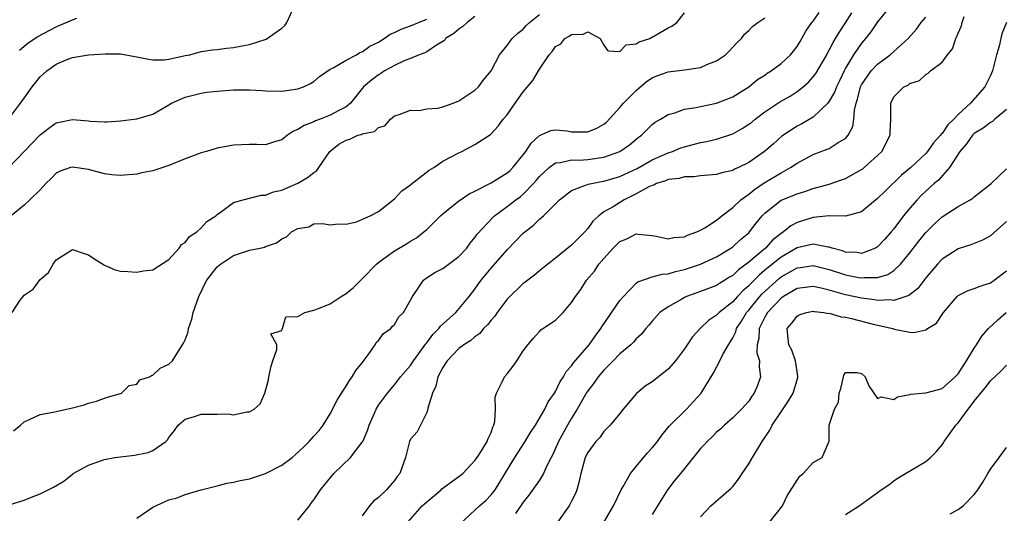
# Model space of a CAD drawing. Units: inches. Extents: x 2514000 to 2515149, y 1509000 to 1512000.
# Drawn here: x 2514164 to 2514287, y 1510736 to 1510797 of the extents above; entities that cross this region are included whole.
import ezdxf

# ---------------------------------------------------------------- set-up
doc = ezdxf.new("R2010")
doc.units = ezdxf.units.IN
doc.header["$MEASUREMENT"] = 0
doc.layers.add('LD25141509_2ft', color=71, linetype='Continuous')

msp = doc.modelspace()

# ---------------------------------------------------------------- linework, layer by layer
at = {"layer": 'LD25141509_2ft'}
for points, elevation in [([(2514163.09, 1510785), (2514164.58, 1510787), (2514165, 1510787.61), (2514166.02, 1510789), (2514167, 1510790.24), (2514167.84, 1510791), (2514169, 1510791.84), (2514170.44, 1510792.44), (2514171, 1510792.65), (2514173, 1510793.01), (2514175.13, 1510793.13), (2514177, 1510793.1), (2514178.78, 1510792.78), (2514179, 1510792.76), (2514180.45, 1510792.45), (2514181, 1510792.36), (2514182.39, 1510792.39), (2514183, 1510792.44), (2514185, 1510792.89), (2514185.61, 1510793), (2514187, 1510793.39), (2514188.39, 1510793.61), (2514189, 1510793.66), (2514190.16, 1510793.84), (2514191, 1510793.92), (2514192.09, 1510794.09), (2514193, 1510794.27), (2514195.08, 1510794.92), (2514197, 1510796.31), (2514197.37, 1510796.63), (2514197.63, 1510797), (2514198.56, 1510799)], 8182), ([(2514179, 1510735.48), (2514181, 1510736.84), (2514183, 1510737.76), (2514184.01, 1510737.99), (2514185, 1510738.4), (2514186.99, 1510738.99), (2514189, 1510739.48), (2514190.2, 1510739.8), (2514191, 1510739.93), (2514191.85, 1510740.15), (2514193, 1510740.35), (2514195, 1510741), (2514197, 1510742.04), (2514198.28, 1510743), (2514198.68, 1510743.32), (2514199.72, 1510744.28), (2514200.42, 1510745), (2514201, 1510745.66), (2514201.64, 1510746.36), (2514202.13, 1510747), (2514203, 1510748.4), (2514203.89, 1510750.11), (2514204.42, 1510751), (2514205, 1510751.85), (2514205.43, 1510752.57), (2514205.76, 1510753), (2514206.2, 1510753.8), (2514207, 1510754.76), (2514207.73, 1510755.73), (2514208.61, 1510757), (2514208.73, 1510757.27), (2514209, 1510757.53), (2514209.62, 1510758.38), (2514210.53, 1510759), (2514210.73, 1510759.27), (2514211, 1510759.53), (2514211.55, 1510760.45), (2514212.13, 1510761), (2514213, 1510762.54), (2514213.22, 1510763), (2514213.78, 1510763.78), (2514214.6, 1510765), (2514214.83, 1510765.17), (2514216.03, 1510765.97), (2514217, 1510766.46), (2514219, 1510767.95), (2514219.98, 1510769), (2514220.4, 1510769.6), (2514221, 1510770.3), (2514221.29, 1510770.71), (2514223.2, 1510772.8), (2514223.42, 1510773), (2514225, 1510774.16), (2514226.07, 1510775), (2514226.62, 1510775.38), (2514227, 1510775.71), (2514228.27, 1510777), (2514228.61, 1510777.39), (2514229, 1510777.88), (2514230.21, 1510779), (2514231, 1510779.57), (2514231.61, 1510779.61), (2514233, 1510779.94), (2514233.93, 1510779.93), (2514235, 1510780), (2514237, 1510780.28), (2514239, 1510780.99), (2514240.17, 1510781.83), (2514241.27, 1510782.73), (2514241.67, 1510783), (2514242.32, 1510783.68), (2514243, 1510784.34), (2514243.37, 1510784.63), (2514244.05, 1510785), (2514245, 1510785.6), (2514245.81, 1510785.81), (2514247, 1510786.23), (2514248.45, 1510786.45), (2514249, 1510786.59), (2514251, 1510786.98), (2514253, 1510787.76), (2514255, 1510789.01), (2514256.08, 1510789.92), (2514257, 1510790.48), (2514257.29, 1510790.71), (2514257.78, 1510791), (2514259, 1510791.93), (2514260.18, 1510793), (2514260.56, 1510793.44), (2514261, 1510794.02), (2514261.36, 1510794.64), (2514261.6, 1510795), (2514262.08, 1510795.92), (2514262.83, 1510797), (2514263, 1510797.19), (2514263.75, 1510798.25)], 8194), ([(2514272.54, 1510799), (2514271, 1510797.08), (2514270.16, 1510795.84), (2514269.51, 1510795), (2514269, 1510794.43), (2514268.02, 1510793), (2514267, 1510791.32), (2514266.83, 1510791), (2514266.25, 1510789.75), (2514265.88, 1510789), (2514265.65, 1510788.35), (2514265, 1510787.23), (2514264.82, 1510787), (2514263, 1510785.24), (2514261.57, 1510784.43), (2514261, 1510784.12), (2514260.3, 1510783.7), (2514259.12, 1510782.88), (2514258.05, 1510781.95), (2514256.97, 1510781), (2514255, 1510779.64), (2514253.74, 1510779), (2514253.22, 1510778.78), (2514253, 1510778.65), (2514251.64, 1510778.36), (2514251, 1510778.13), (2514249, 1510777.98), (2514248.16, 1510777.84), (2514247, 1510777.85), (2514246.37, 1510777.63), (2514245, 1510777.5), (2514244.66, 1510777.34), (2514243.55, 1510777), (2514243.19, 1510776.81), (2514243, 1510776.78), (2514242.59, 1510776.59), (2514241, 1510775.72), (2514239.54, 1510775), (2514238.14, 1510774.14), (2514237, 1510773.48), (2514236.36, 1510773), (2514235.65, 1510772.35), (2514235, 1510771.44), (2514234.62, 1510771), (2514233.8, 1510770.2), (2514233, 1510769.34), (2514231, 1510767.73), (2514230.03, 1510767), (2514229, 1510766.16), (2514228.37, 1510765.63), (2514227.25, 1510764.75), (2514227, 1510764.59), (2514225, 1510762.64), (2514223.74, 1510761), (2514223.45, 1510760.55), (2514223, 1510760.06), (2514222.54, 1510759.46), (2514222.07, 1510759), (2514221.61, 1510758.39), (2514221, 1510757.99), (2514220.47, 1510757.53), (2514219.61, 1510757), (2514219, 1510756.55), (2514217.55, 1510755), (2514217, 1510754.16), (2514216.39, 1510753), (2514216.15, 1510751.85), (2514215.71, 1510751), (2514215.14, 1510749.14), (2514215.15, 1510749), (2514215, 1510748.6), (2514213.83, 1510746.17), (2514213, 1510745.26), (2514212.87, 1510745), (2514212.37, 1510743), (2514211.68, 1510741), (2514211.35, 1510740.65), (2514211, 1510740.15), (2514210.46, 1510739.54), (2514210.03, 1510739), (2514209, 1510738.02), (2514208.41, 1510737.59), (2514207.91, 1510737), (2514207, 1510735.77)], 8198), ([(2514163.13, 1510779), (2514165, 1510781), (2514167, 1510783.07), (2514168.1, 1510783.9), (2514169, 1510784.54), (2514171, 1510784.98), (2514173, 1510784.8), (2514173.23, 1510784.77), (2514175, 1510784.66), (2514175.33, 1510784.67), (2514177, 1510784.79), (2514179, 1510785.04), (2514181, 1510785.63), (2514183, 1510786.79), (2514183.33, 1510787), (2514185, 1510787.72), (2514186.01, 1510787.99), (2514187, 1510788.24), (2514187.66, 1510788.34), (2514189, 1510788.5), (2514191, 1510788.63), (2514193, 1510788.64), (2514194.56, 1510788.56), (2514195, 1510788.53), (2514197, 1510788.5), (2514199, 1510788.75), (2514199.69, 1510789), (2514200.57, 1510789.43), (2514201, 1510789.67), (2514201.7, 1510790.3), (2514203, 1510791.21), (2514203.37, 1510791.37), (2514205, 1510792.34), (2514206.28, 1510793), (2514206.71, 1510793.29), (2514207, 1510793.37), (2514207.94, 1510794.06), (2514209, 1510794.57), (2514209.26, 1510794.74), (2514209.74, 1510795), (2514210.46, 1510795.54), (2514211, 1510795.75), (2514211.82, 1510796.18), (2514213, 1510796.58), (2514215, 1510797.43)], 8184), ([(2514163.14, 1510737.14), (2514165, 1510737.71), (2514165.94, 1510738.06), (2514167, 1510738.48), (2514168.01, 1510739), (2514168.68, 1510739.32), (2514169.96, 1510740.04), (2514171, 1510740.92), (2514171.06, 1510740.94), (2514171.12, 1510741), (2514173, 1510742.04), (2514174.63, 1510742.63), (2514175, 1510742.75), (2514176.27, 1510743), (2514178.72, 1510743.28), (2514180.4, 1510743.6), (2514181, 1510743.87), (2514182.61, 1510745), (2514182.82, 1510745.18), (2514183, 1510745.49), (2514183.67, 1510746.33), (2514184.16, 1510747), (2514185, 1510747.76), (2514186.06, 1510748.06), (2514187, 1510748.38), (2514188.38, 1510748.38), (2514189, 1510748.37), (2514190.41, 1510748.41), (2514191, 1510748.3), (2514192.67, 1510748.67), (2514193, 1510748.65), (2514193.57, 1510749), (2514194.32, 1510749.68), (2514194.89, 1510751), (2514195.36, 1510752.64), (2514195.4, 1510753), (2514195.68, 1510754.32), (2514195.88, 1510755), (2514196.4, 1510756.4), (2514196.39, 1510757), (2514195.65, 1510758.35), (2514197, 1510758.75), (2514197.04, 1510758.96), (2514197.08, 1510759), (2514197.52, 1510760.48), (2514199, 1510760.49), (2514199.89, 1510761), (2514201, 1510761.3), (2514201.44, 1510761.44), (2514203, 1510762.07), (2514204.39, 1510763), (2514205, 1510763.37), (2514205.91, 1510764.09), (2514207, 1510765.17), (2514208.76, 1510767), (2514209, 1510767.22), (2514209.7, 1510767.7), (2514211, 1510768.65), (2514212.48, 1510769.52), (2514213, 1510769.87), (2514213.74, 1510770.26), (2514214.66, 1510771), (2514215, 1510771.31), (2514216.71, 1510773), (2514217, 1510773.27), (2514219, 1510774.87), (2514219.18, 1510775), (2514220.28, 1510775.72), (2514221, 1510776.05), (2514223, 1510777.08), (2514225, 1510778.34), (2514225.35, 1510778.65), (2514225.7, 1510779), (2514227, 1510780.59), (2514227.32, 1510781), (2514227.97, 1510782.03), (2514229.01, 1510782.99), (2514230.41, 1510783.59), (2514231, 1510783.67), (2514232.46, 1510783.54), (2514233, 1510783.45), (2514234.57, 1510783.43), (2514235, 1510783.45), (2514236.13, 1510783.87), (2514237, 1510784.37), (2514237.35, 1510784.65), (2514239, 1510786.45), (2514239.46, 1510787), (2514240.21, 1510787.79), (2514241, 1510788.56), (2514242.31, 1510789.69), (2514243, 1510790.15), (2514243.6, 1510790.4), (2514245, 1510790.88), (2514247, 1510791.12), (2514249, 1510791.43), (2514249.79, 1510791.79), (2514251, 1510792.24), (2514252.1, 1510793), (2514252.56, 1510793.44), (2514253, 1510793.94), (2514253.53, 1510794.47), (2514254.1, 1510795), (2514254.45, 1510795.55), (2514255, 1510796.03), (2514255.48, 1510796.52), (2514256.12, 1510797), (2514257, 1510797.6)], 8192), ([(2514221, 1510797.74), (2514220.01, 1510797), (2514219.5, 1510796.5), (2514219, 1510796.19), (2514218.37, 1510795.63), (2514217.34, 1510795), (2514217.21, 1510794.79), (2514217, 1510794.65), (2514216.2, 1510794.2), (2514215, 1510793.38), (2514214.76, 1510793.24), (2514214.07, 1510793), (2514213, 1510792.55), (2514212.28, 1510792.28), (2514211, 1510791.68), (2514209.76, 1510791), (2514209.31, 1510790.69), (2514209, 1510790.52), (2514208.14, 1510789.86), (2514207.16, 1510789), (2514205.56, 1510787), (2514205, 1510786.55), (2514204.09, 1510786.09), (2514203, 1510785.49), (2514201.76, 1510785), (2514201.2, 1510784.8), (2514201, 1510784.69), (2514199.77, 1510784.23), (2514199, 1510783.71), (2514198.47, 1510783.53), (2514197.71, 1510783), (2514197, 1510782.45), (2514196.23, 1510782.23), (2514195, 1510781.83), (2514193.85, 1510781.85), (2514193, 1510781.84), (2514191, 1510781.77), (2514189, 1510781.4), (2514187.65, 1510781), (2514187, 1510780.83), (2514185, 1510780.1), (2514183, 1510779.26), (2514181, 1510778.6), (2514179.65, 1510778.35), (2514179, 1510778.18), (2514177, 1510778), (2514175.9, 1510778.1), (2514175, 1510778.21), (2514173, 1510778.74), (2514171, 1510779.06), (2514170.79, 1510779), (2514169.47, 1510778.53), (2514169, 1510778.28), (2514168.37, 1510777.63), (2514167.69, 1510777), (2514167, 1510776.25), (2514165.72, 1510775), (2514165, 1510774.34), (2514163.42, 1510773)], 8186), ([(2514163.51, 1510761), (2514164.52, 1510762.52), (2514165, 1510763.17), (2514166.12, 1510763.88), (2514167, 1510765.08), (2514168.03, 1510765.97), (2514168.63, 1510767), (2514169, 1510767.52), (2514171, 1510768.84), (2514172.36, 1510768.36), (2514173, 1510768.17), (2514173.69, 1510767.69), (2514175, 1510766.87), (2514176.31, 1510766.31), (2514177, 1510766.14), (2514177.89, 1510766.11), (2514179, 1510766.01), (2514179.84, 1510766.16), (2514181, 1510766.31), (2514183, 1510767.6), (2514184.27, 1510769), (2514184.57, 1510769.43), (2514185, 1510769.7), (2514185.54, 1510770.45), (2514186.45, 1510771), (2514187, 1510771.5), (2514187.69, 1510772.31), (2514188.8, 1510773), (2514189, 1510773.18), (2514189.54, 1510773.54), (2514191, 1510774.64), (2514192.21, 1510775), (2514194.45, 1510775.55), (2514195, 1510775.55), (2514196, 1510776), (2514197, 1510776.19), (2514199, 1510777.06), (2514200.22, 1510777.78), (2514201, 1510778.4), (2514201.36, 1510778.64), (2514201.62, 1510779), (2514202.96, 1510781), (2514204.11, 1510781.89), (2514205, 1510782.41), (2514205.46, 1510782.54), (2514206.45, 1510783), (2514206.87, 1510783.12), (2514207, 1510783.2), (2514208.52, 1510783.48), (2514209, 1510783.98), (2514209.82, 1510784.18), (2514210.52, 1510785), (2514211, 1510785.41), (2514211.6, 1510785.6), (2514213, 1510786.14), (2514214.07, 1510786.07), (2514215, 1510786.27), (2514216.39, 1510786.39), (2514217, 1510786.55), (2514218.27, 1510787), (2514219, 1510787.28), (2514221, 1510788.61), (2514221.45, 1510789), (2514222.08, 1510789.92), (2514223.01, 1510791), (2514224.04, 1510793), (2514225, 1510794.17), (2514225.62, 1510795), (2514226.33, 1510795.67), (2514227, 1510796.19), (2514227.37, 1510796.63), (2514227.78, 1510797), (2514229, 1510798.01)], 8188), ([(2514163.69, 1510746.31), (2514164.58, 1510747), (2514165, 1510747.44), (2514165.77, 1510747.77), (2514167, 1510748.33), (2514168.61, 1510748.61), (2514169, 1510748.72), (2514170.28, 1510749), (2514170.85, 1510749.14), (2514171, 1510749.17), (2514172.45, 1510749.55), (2514173, 1510749.74), (2514174.01, 1510749.99), (2514175, 1510750.37), (2514175.48, 1510750.52), (2514177, 1510750.94), (2514177.12, 1510751), (2514178.06, 1510751.94), (2514179, 1510752.12), (2514179.38, 1510752.62), (2514180.59, 1510753), (2514180.81, 1510753.19), (2514181, 1510753.2), (2514181.91, 1510754.09), (2514183, 1510754.6), (2514183.43, 1510755), (2514184.08, 1510756.08), (2514184.82, 1510757.18), (2514185, 1510757.59), (2514185.39, 1510758.61), (2514185.41, 1510759), (2514185.83, 1510760.17), (2514185.99, 1510761), (2514186.71, 1510763), (2514186.8, 1510763.2), (2514187, 1510763.57), (2514187.45, 1510764.55), (2514187.69, 1510765), (2514189, 1510766.65), (2514189.41, 1510767), (2514191, 1510768.08), (2514193, 1510768.74), (2514194.34, 1510769), (2514194.87, 1510769.13), (2514195, 1510769.19), (2514196.35, 1510769.65), (2514197, 1510770.16), (2514197.61, 1510770.39), (2514198.21, 1510771), (2514199, 1510771.45), (2514200.35, 1510771.65), (2514201, 1510772.01), (2514202.06, 1510772.06), (2514203, 1510771.87), (2514204, 1510772), (2514205, 1510771.98), (2514206.27, 1510772.27), (2514207.99, 1510773), (2514209, 1510773.56), (2514211, 1510775.1), (2514211.91, 1510776.09), (2514213, 1510776.84), (2514213.08, 1510776.92), (2514215.33, 1510778.67), (2514215.87, 1510779), (2514217, 1510779.78), (2514219, 1510780.82), (2514219.38, 1510781), (2514221, 1510781.86), (2514222.91, 1510783.09), (2514223, 1510783.17), (2514223.86, 1510784.14), (2514224.51, 1510785), (2514225, 1510785.55), (2514225.99, 1510787), (2514227, 1510788.39), (2514228.2, 1510789.8), (2514229, 1510791.23), (2514230.21, 1510793), (2514230.59, 1510793.41), (2514231, 1510794.01), (2514231.66, 1510794.34), (2514232.17, 1510795), (2514232.7, 1510795.3), (2514233, 1510795.53), (2514234.44, 1510795.56), (2514235, 1510795.84), (2514236.55, 1510795), (2514237, 1510794.18), (2514237.5, 1510793.5), (2514239, 1510793.4), (2514239.76, 1510794.24), (2514241, 1510794.35), (2514241.38, 1510794.62), (2514242.7, 1510795), (2514242.87, 1510795.13), (2514243, 1510795.17), (2514245, 1510796.33), (2514245.45, 1510796.55), (2514246.07, 1510797), (2514247, 1510798.21)], 8190), ([(2514164.43, 1510793.57), (2514165.52, 1510794.48), (2514166.72, 1510795.28), (2514169, 1510796.48), (2514169.38, 1510796.62), (2514171, 1510797.35), (2514171.55, 1510797.55)], 8180), ([(2514199, 1510735.2), (2514200.43, 1510737), (2514200.67, 1510737.33), (2514201, 1510737.75), (2514201.81, 1510739), (2514202.34, 1510739.66), (2514203.49, 1510741), (2514205.53, 1510743), (2514207, 1510744.89), (2514207.07, 1510745), (2514207.64, 1510746.36), (2514207.86, 1510747), (2514208.52, 1510748.52), (2514208.71, 1510749), (2514209, 1510749.48), (2514210.15, 1510751), (2514211, 1510752.02), (2514211.76, 1510753), (2514213, 1510754.44), (2514213.35, 1510755), (2514214.88, 1510757.12), (2514215, 1510757.25), (2514215.75, 1510758.25), (2514216.51, 1510759), (2514216.71, 1510759.29), (2514218.64, 1510761), (2514220.29, 1510763), (2514221, 1510763.9), (2514221.44, 1510764.56), (2514221.77, 1510765), (2514223, 1510766.49), (2514225, 1510768.78), (2514227, 1510770.84), (2514227.18, 1510771), (2514228.21, 1510771.79), (2514229, 1510772.57), (2514229.5, 1510773), (2514231.5, 1510775), (2514233, 1510776.14), (2514234.84, 1510776.84), (2514235.06, 1510776.94), (2514236.72, 1510777.28), (2514237, 1510777.31), (2514239, 1510777.89), (2514241.12, 1510778.88), (2514243, 1510779.94), (2514245, 1510780.83), (2514245.52, 1510781), (2514246.56, 1510781.43), (2514247, 1510781.59), (2514249, 1510782.12), (2514249.76, 1510782.24), (2514251, 1510782.52), (2514253, 1510783.17), (2514254.16, 1510783.84), (2514255, 1510784.37), (2514255.36, 1510784.64), (2514255.78, 1510785), (2514257, 1510785.92), (2514258.85, 1510787.15), (2514260.13, 1510787.87), (2514261, 1510788.43), (2514261.74, 1510789), (2514262.41, 1510789.59), (2514263, 1510790.24), (2514263.33, 1510790.67), (2514264.68, 1510793), (2514264.79, 1510793.21), (2514265, 1510793.56), (2514265.48, 1510794.52), (2514265.78, 1510795), (2514266.22, 1510795.78), (2514267.02, 1510796.98), (2514267.8, 1510798.2)], 8196), ([(2514212.69, 1510735), (2514214.46, 1510737), (2514214.74, 1510737.26), (2514216.81, 1510739), (2514216.9, 1510739.1), (2514219, 1510740.62), (2514219.49, 1510741), (2514221, 1510742.61), (2514221.29, 1510743), (2514221.81, 1510743.81), (2514222.53, 1510745), (2514222.64, 1510745.36), (2514223, 1510746.12), (2514223.23, 1510746.77), (2514223.36, 1510747), (2514223.48, 1510747.48), (2514223.56, 1510749), (2514223.52, 1510750.48), (2514223.65, 1510751), (2514224.38, 1510752.38), (2514224.66, 1510753), (2514225, 1510753.39), (2514225.69, 1510754.31), (2514226.18, 1510755), (2514227, 1510756.24), (2514227.57, 1510757), (2514228.21, 1510757.79), (2514229, 1510758.63), (2514229.17, 1510758.83), (2514230.38, 1510759.62), (2514231, 1510760.05), (2514231.96, 1510761), (2514233, 1510762.23), (2514233.47, 1510763), (2514234.13, 1510763.87), (2514234.85, 1510765), (2514235.85, 1510766.15), (2514236.39, 1510767), (2514237, 1510767.72), (2514238.17, 1510769), (2514239, 1510769.81), (2514239.85, 1510770.15), (2514241, 1510770.76), (2514241.28, 1510770.72), (2514243, 1510770.57), (2514243.51, 1510770.49), (2514245, 1510770.14), (2514245.68, 1510770.32), (2514247, 1510770.41), (2514247.39, 1510770.61), (2514248.53, 1510771), (2514249, 1510771.22), (2514249.52, 1510771.52), (2514251, 1510772.46), (2514251.66, 1510773), (2514253, 1510774.04), (2514254.01, 1510775), (2514255, 1510775.7), (2514255.71, 1510776.29), (2514256.92, 1510777.08), (2514259, 1510778.36), (2514260.19, 1510779), (2514261, 1510779.55), (2514263, 1510780.6), (2514264.74, 1510781.26), (2514265, 1510781.38), (2514266.1, 1510782.1), (2514267, 1510782.62), (2514267.34, 1510783), (2514267.92, 1510784.08), (2514268.04, 1510785), (2514268.11, 1510786.11), (2514268.33, 1510787), (2514268.51, 1510787.49), (2514268.87, 1510789), (2514269, 1510789.25), (2514270.21, 1510791), (2514271, 1510791.83), (2514272.56, 1510793), (2514274.78, 1510795), (2514275.81, 1510796.19), (2514276.42, 1510797), (2514277, 1510797.68)], 8200), ([(2514219.18, 1510734.82), (2514221.56, 1510737), (2514222.33, 1510737.67), (2514223, 1510738.35), (2514223.49, 1510739), (2514225.94, 1510743), (2514227.16, 1510744.84), (2514227.9, 1510746.1), (2514228.5, 1510747), (2514229.68, 1510749), (2514230.09, 1510749.91), (2514230.89, 1510751), (2514231, 1510751.18), (2514231.58, 1510752.42), (2514231.99, 1510753), (2514232.34, 1510753.66), (2514233, 1510754.39), (2514233.24, 1510754.76), (2514235.17, 1510757), (2514235.92, 1510758.08), (2514236.62, 1510759), (2514236.76, 1510759.24), (2514239, 1510762.47), (2514239.44, 1510763), (2514241, 1510764.63), (2514241.21, 1510764.79), (2514243, 1510765.41), (2514244.24, 1510765.76), (2514245, 1510765.8), (2514245.91, 1510766.09), (2514247, 1510766.32), (2514249.01, 1510766.99), (2514251, 1510767.92), (2514252.76, 1510769), (2514253, 1510769.17), (2514253.95, 1510770.05), (2514255, 1510770.91), (2514255.09, 1510771), (2514255.92, 1510772.08), (2514256.68, 1510773), (2514257, 1510773.32), (2514259, 1510774.93), (2514261, 1510775.75), (2514261.97, 1510776.03), (2514263, 1510776.38), (2514265, 1510776.95), (2514266.53, 1510777.47), (2514267, 1510777.65), (2514269, 1510778.74), (2514269.15, 1510778.85), (2514269.34, 1510779), (2514271, 1510780.48), (2514271.52, 1510781), (2514272.57, 1510783), (2514272.57, 1510783.43), (2514272.65, 1510785), (2514272.65, 1510786.65), (2514272.62, 1510787), (2514273, 1510787.76), (2514274.24, 1510789), (2514274.77, 1510789.23), (2514275, 1510789.43), (2514276.2, 1510789.8), (2514277, 1510790.57), (2514277.29, 1510790.71), (2514277.57, 1510791), (2514279, 1510792.1), (2514279.69, 1510793), (2514280.28, 1510793.72), (2514280.69, 1510795), (2514280.81, 1510795.19), (2514281, 1510795.69), (2514281.41, 1510796.59), (2514281.51, 1510797), (2514281.76, 1510797.76)], 8202), ([(2514287, 1510796.99), (2514286.41, 1510795.59), (2514286.07, 1510794.07), (2514285.77, 1510793), (2514285.25, 1510791), (2514285, 1510790.43), (2514284.29, 1510789), (2514282.53, 1510787), (2514281, 1510785.6), (2514280.45, 1510785), (2514279.71, 1510784.29), (2514279, 1510783.23), (2514278.87, 1510783.13), (2514278.8, 1510783), (2514277.95, 1510782.06), (2514277.21, 1510781), (2514277, 1510780.76), (2514275.11, 1510779), (2514273.96, 1510778.04), (2514271.92, 1510776.08), (2514271, 1510775.15), (2514269, 1510773.51), (2514267.02, 1510772.98), (2514265, 1510773), (2514263, 1510772.79), (2514261, 1510772.16), (2514260.23, 1510771.77), (2514259.32, 1510771), (2514259, 1510770.8), (2514257.99, 1510770.01), (2514257.06, 1510769), (2514255, 1510767.25), (2514254.68, 1510767), (2514253.71, 1510766.29), (2514253, 1510765.6), (2514252.61, 1510765.38), (2514252.02, 1510765), (2514251.38, 1510764.62), (2514251, 1510764.36), (2514249, 1510763.59), (2514248.55, 1510763.45), (2514247.27, 1510763), (2514247, 1510762.87), (2514246.67, 1510762.67), (2514245, 1510761.71), (2514243.95, 1510761), (2514243, 1510759.94), (2514242.59, 1510759.41), (2514242.2, 1510759), (2514241.67, 1510758.33), (2514241, 1510757.73), (2514240.68, 1510757.32), (2514240.35, 1510757), (2514239, 1510755.88), (2514238.16, 1510755), (2514237, 1510753.84), (2514236.29, 1510753), (2514235.77, 1510752.23), (2514234.9, 1510751.1), (2514233.7, 1510749), (2514233, 1510747.88), (2514232.48, 1510747), (2514231.37, 1510745), (2514230.65, 1510743.35), (2514230.45, 1510743), (2514229.87, 1510741.87), (2514229.49, 1510741), (2514229, 1510740.19), (2514228.53, 1510739.47), (2514227.69, 1510738.31), (2514227, 1510737.44), (2514226.05, 1510736.05)], 8204), ([(2514287, 1510786.22), (2514285.57, 1510785), (2514285.27, 1510784.73), (2514285, 1510784.61), (2514284.11, 1510783.89), (2514283, 1510783.22), (2514282.77, 1510783), (2514282.04, 1510781.96), (2514281.2, 1510781), (2514279.94, 1510779), (2514278.56, 1510777.44), (2514278.03, 1510777), (2514277, 1510776.08), (2514276.45, 1510775.55), (2514275.92, 1510775), (2514275, 1510773.94), (2514274.23, 1510773), (2514273, 1510771.39), (2514272.67, 1510771), (2514271.89, 1510770.11), (2514271, 1510769.15), (2514270.75, 1510769), (2514269, 1510768.33), (2514268.44, 1510768.44), (2514267, 1510768.5), (2514266.64, 1510768.64), (2514265.34, 1510769), (2514265, 1510769.12), (2514264.87, 1510769.13), (2514263, 1510769.5), (2514262.61, 1510769.39), (2514261, 1510769.02), (2514259, 1510767.89), (2514257.4, 1510766.6), (2514257, 1510766.24), (2514256.31, 1510765.69), (2514255.65, 1510765), (2514255.32, 1510764.68), (2514255, 1510764.33), (2514254.28, 1510763.72), (2514253.59, 1510763), (2514253, 1510762.34), (2514251.3, 1510761), (2514251, 1510760.68), (2514249.99, 1510760.01), (2514248.97, 1510759.03), (2514248.01, 1510757.99), (2514247, 1510756.47), (2514245.89, 1510755), (2514245, 1510753.95), (2514243, 1510752.41), (2514242.13, 1510751.87), (2514241.05, 1510750.95), (2514239.42, 1510749), (2514239, 1510748.45), (2514237.78, 1510747), (2514237, 1510746.22), (2514236.5, 1510745.5), (2514236.02, 1510745), (2514235, 1510743.63), (2514234.69, 1510743), (2514234.13, 1510741), (2514233.93, 1510740.07), (2514233.66, 1510739), (2514233.46, 1510738.54), (2514233, 1510737.58), (2514232.69, 1510737), (2514231.17, 1510734.83)], 8206), ([(2514237.05, 1510735), (2514238.19, 1510737), (2514239.16, 1510739), (2514239.41, 1510739.41), (2514240.31, 1510741), (2514241, 1510741.87), (2514242.44, 1510743.56), (2514243, 1510744.18), (2514243.67, 1510745), (2514244.22, 1510745.78), (2514245.11, 1510746.89), (2514247.26, 1510749), (2514249.07, 1510751), (2514250.59, 1510753.41), (2514251.41, 1510755), (2514251.77, 1510755.77), (2514252.46, 1510757), (2514252.69, 1510757.31), (2514253, 1510757.84), (2514253.39, 1510758.61), (2514253.49, 1510759), (2514254.08, 1510759.92), (2514254.73, 1510761), (2514255, 1510761.3), (2514256.38, 1510763), (2514256.67, 1510763.33), (2514258.76, 1510765.24), (2514259, 1510765.42), (2514261, 1510766.55), (2514261.41, 1510766.59), (2514263, 1510766.82), (2514265, 1510766.33), (2514267, 1510765.68), (2514268.66, 1510765.34), (2514269, 1510765.29), (2514269.35, 1510765.35), (2514271, 1510765.35), (2514272.28, 1510765.72), (2514273, 1510766.22), (2514273.84, 1510767), (2514275, 1510768.41), (2514276.13, 1510769.87), (2514277, 1510770.94), (2514278.03, 1510771.97), (2514279, 1510772.87), (2514281, 1510774.16), (2514282.49, 1510775), (2514282.8, 1510775.2), (2514283, 1510775.38), (2514285.08, 1510777), (2514287, 1510778.84)], 8208), ([(2514287, 1510772.3), (2514285, 1510770.53), (2514284, 1510770), (2514282.58, 1510769.42), (2514281, 1510768.92), (2514279, 1510767.62), (2514278.42, 1510767), (2514277, 1510765.32), (2514276, 1510764), (2514274.89, 1510763.11), (2514273, 1510762.51), (2514272.57, 1510762.57), (2514271, 1510762.51), (2514270.59, 1510762.59), (2514269, 1510762.77), (2514267, 1510763.2), (2514265, 1510763.76), (2514263.97, 1510764.03), (2514263, 1510764.24), (2514261, 1510764), (2514259.29, 1510763), (2514259, 1510762.79), (2514257.32, 1510761), (2514257, 1510760.44), (2514256.29, 1510759), (2514256.24, 1510757.76), (2514256.03, 1510757), (2514256, 1510756), (2514256.32, 1510755), (2514256.27, 1510754.27), (2514256.47, 1510753), (2514256.06, 1510751.94), (2514255.68, 1510751), (2514255.39, 1510750.61), (2514255, 1510750.01), (2514254.11, 1510749), (2514253, 1510747.91), (2514251.97, 1510747), (2514251.47, 1510746.53), (2514251, 1510746.14), (2514250.44, 1510745.56), (2514249.81, 1510745), (2514249.44, 1510744.56), (2514249, 1510744.13), (2514246.52, 1510741), (2514245.83, 1510740.17), (2514244.92, 1510739), (2514243.65, 1510737), (2514243, 1510735.93)], 8210), ([(2514249, 1510735.65), (2514250.28, 1510737), (2514252.81, 1510739.19), (2514253, 1510739.39), (2514253.71, 1510740.29), (2514254.16, 1510741), (2514255, 1510742.21), (2514255.44, 1510743), (2514256.65, 1510745), (2514257.61, 1510746.39), (2514257.92, 1510747), (2514259, 1510748.67), (2514259.95, 1510750.05), (2514260.5, 1510751), (2514261.08, 1510752.92), (2514261.09, 1510753), (2514261.09, 1510753.09), (2514260.8, 1510755), (2514260.33, 1510756.33), (2514259.98, 1510757), (2514259.84, 1510758.16), (2514259.78, 1510759), (2514260.34, 1510759.66), (2514261, 1510760.55), (2514261.27, 1510760.73), (2514262.15, 1510761), (2514263, 1510761.16), (2514263.12, 1510761.12), (2514264.33, 1510761), (2514264.89, 1510760.89), (2514265, 1510760.9), (2514266.46, 1510760.46), (2514267, 1510760.42), (2514267.75, 1510760.25), (2514270.43, 1510759.57), (2514272.87, 1510759), (2514273.06, 1510758.94), (2514275, 1510758.56), (2514275.49, 1510758.51), (2514277, 1510758.86), (2514277.1, 1510758.9), (2514277.19, 1510759), (2514278.31, 1510759.69), (2514279.18, 1510761), (2514280.87, 1510763), (2514281, 1510763.11), (2514282.26, 1510763.74), (2514283, 1510763.96), (2514283.71, 1510764.29), (2514285, 1510764.69), (2514285.45, 1510765), (2514287, 1510766.19)], 8212), ([(2514257.62, 1510735), (2514259.17, 1510737), (2514259.78, 1510738.22), (2514261, 1510740.19), (2514261.33, 1510740.67), (2514261.76, 1510741), (2514263, 1510742.37), (2514264.13, 1510743), (2514264.99, 1510745.01), (2514264.96, 1510747), (2514265.64, 1510749), (2514266.13, 1510749.87), (2514266.24, 1510751), (2514266.42, 1510751.58), (2514266.76, 1510753), (2514266.79, 1510753.21), (2514267, 1510753.56), (2514268.45, 1510753.55), (2514269, 1510753.44), (2514269.45, 1510753), (2514269.91, 1510751.91), (2514271, 1510750.31), (2514271.45, 1510750.55), (2514273, 1510750.2), (2514273.45, 1510750.55), (2514275, 1510750.8), (2514275.14, 1510750.86), (2514277, 1510751.01), (2514278.54, 1510751.46), (2514279, 1510751.55), (2514280.63, 1510753), (2514281, 1510753.4), (2514282.02, 1510755), (2514283, 1510756.58), (2514283.29, 1510757), (2514283.93, 1510758.07), (2514284.77, 1510759), (2514285.91, 1510760.09), (2514286.94, 1510761)], 8214), ([(2514267, 1510735.94), (2514268.7, 1510737), (2514271.45, 1510739), (2514272.39, 1510739.61), (2514273, 1510740.1), (2514273.54, 1510740.46), (2514277, 1510742.51), (2514277.57, 1510743), (2514278.28, 1510743.72), (2514279, 1510744.56), (2514279.18, 1510744.82), (2514279.28, 1510745), (2514280.69, 1510747), (2514281, 1510747.31), (2514282.23, 1510749), (2514282.59, 1510749.41), (2514283, 1510749.98), (2514284.35, 1510751.65), (2514285, 1510752.52), (2514286.28, 1510753.72), (2514287, 1510754.45)], 8216), ([(2514280.01, 1510736.01), (2514281, 1510736.53), (2514281.63, 1510737), (2514283, 1510738.42), (2514283.42, 1510739), (2514284.05, 1510739.95), (2514284.7, 1510741), (2514285, 1510741.55), (2514286.07, 1510743), (2514287, 1510744.23)], 8218)]:
    msp.add_lwpolyline(points, dxfattribs=dict(at, elevation=elevation))

doc.saveas('drawing.dxf')
